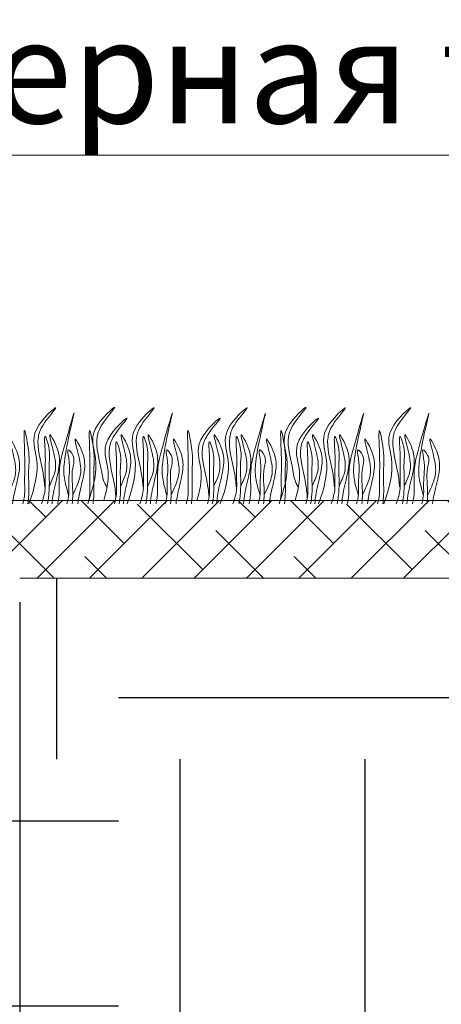
# Model space of a CAD drawing. Units: millimetres. Extents: x -15301 to -5902, y 6346 to 6649.
# Drawn here: x -8808 to -8797, y 6530 to 6555 of the extents above; entities that cross this region are included whole.
import ezdxf

# ---------------------------------------------------------------- set-up
doc = ezdxf.new("R2010")
doc.units = ezdxf.units.MM
doc.layers.get('Defpoints').update_dxf_attribs({"color": 1, "lineweight": 15})
doc.layers.add('Основные линии', color=7, linetype='Continuous', lineweight=18)
doc.layers.add('Трава', color=3, linetype='Continuous', lineweight=9)
doc.styles.get("Standard").update_dxf_attribs({"font": 'arial.ttf'})
doc.dimstyles.new('Геомат', dxfattribs={"dimscale": 100, "dimtxt": 0.2, "dimasz": 0.075, "dimexe": 0.015, "dimexo": 0.0625, "dimgap": 0.0625, "dimtad": 1, "dimtxsty": 'Standard', "dimblk": 'OBLIQUE', "dimcen": 0.075, "dimdle": 0.0375, "dimadec": 0, "dimazin": 0, "dimtfac": 1, "dimtmove": 0, "dimatfit": 3, "dimfxl": 1, "dimarcsym": 0})

# ---------------------------------------------------------------- blocks, each defined once
blk = doc.blocks.new('_Oblique')
at = {"color": 0, "linetype": 'ByBlock', "lineweight": -2}
blk.add_line((-0.5, -0.5), (0.5, 0.5), dxfattribs=at)
blk = doc.blocks.new('*D113')
at = {"color": 0, "lineweight": -2, "transparency": 16777216}
for p, q in [((-10564.387, 6535.735), (-10564.387, 6517.998)), ((-10525.937, 6518.148), (-10564.787, 6518.148))]:
    blk.add_line(p, q, dxfattribs=at)
at = {"color": 0, "linetype": 'ByBlock', "lineweight": -2, "transparency": 16777216}
blk.add_line((-10526.337, 6535.735), (-10526.337, 6517.998), dxfattribs=at)
at = {"layer": 'Defpoints', "color": 0, "transparency": 16777216}
for p in [(-10564.387, 6536.335), (-10526.337, 6536.335), (-10564.387, 6518.148)]:
    blk.add_point(p, dxfattribs=at)
at = {"color": 0, "lineweight": -2, "transparency": 16777216, "xscale": 1.5, "yscale": 1.5, "zscale": 1.5, "rotation": 180}
blk.add_blockref('_Oblique', (-10564.387, 6518.148), dxfattribs=at)
at = {"color": 0, "lineweight": -2, "transparency": 16777216, "xscale": 1.5, "yscale": 1.5, "zscale": 1.5}
blk.add_blockref('_Oblique', (-10526.337, 6518.148), dxfattribs=at)
at = {"color": 0, "transparency": 16777216, "insert": (-10545.362, 6520.28), "char_height": 3, "width": 9286.62971, "attachment_point": 5}
blk.add_mtext('не менее 500', dxfattribs=at)
blk = doc.blocks.new('*D117')
at = {"color": 0, "lineweight": -2, "transparency": 16777216}
for p, q in [((-8807.692, 6540.227), (-8807.692, 6522.49)), ((-8814.053, 6522.64), (-8807.692, 6522.64)), ((-8807.692, 6522.64), (-8798.376, 6522.64))]:
    blk.add_line(p, q, dxfattribs=at)
at = {"color": 0, "linetype": 'ByBlock', "lineweight": -2, "transparency": 16777216}
blk.add_line((-8813.653, 6534.266), (-8813.653, 6522.49), dxfattribs=at)
at = {"layer": 'Defpoints', "color": 0, "transparency": 16777216}
for p in [(-8807.692, 6540.827), (-8813.653, 6534.866), (-8807.692, 6522.64)]:
    blk.add_point(p, dxfattribs=at)
at = {"color": 0, "lineweight": -2, "transparency": 16777216, "xscale": 1.5, "yscale": 1.5, "zscale": 1.5, "rotation": 180}
blk.add_blockref('_Oblique', (-8813.653, 6522.64), dxfattribs=at)
at = {"color": 0, "lineweight": -2, "transparency": 16777216, "xscale": 1.5, "yscale": 1.5, "zscale": 1.5}
blk.add_blockref('_Oblique', (-8807.692, 6522.64), dxfattribs=at)
at = {"color": 0, "transparency": 16777216, "insert": (-8802.284, 6524.773), "char_height": 3, "attachment_point": 5}
blk.add_mtext('300', dxfattribs=at)

msp = doc.modelspace()

# ---------------------------------------------------------------- hatches: boundary and pattern name
h = msp.add_hatch()
h.set_pattern_fill('EARTH', color=33, scale=1.922528)
h.set_pattern_definition([(0, (-10721.924, 5866.415), (12.208055, 12.208055), [12.20806, -12.20806]), (0, (-10721.924, 5870.993), (12.208055, 12.208055), [12.20806, -12.20806]), (0, (-10721.924, 5875.571), (12.208055, 12.208055), [12.20806, -12.20806]), (90, (-10720.398, 5877.097), (-12.208055, 12.208055), [12.20806, -12.20806]), (90, (-10715.82, 5877.097), (-12.208055, 12.208055), [12.20806, -12.20806]), (90, (-10711.242, 5877.097), (-12.208055, 12.208055), [12.20806, -12.20806])])
h.paths.add_polyline_path([(-8796.286, 6540.827), (-8795.37, 6540.827), (-8807.692, 6540.827), (-8813.653, 6534.866), (-8818.022, 6534.866), (-8818.022, 6531.599), (-8818.983, 6531.801), (-8818.983, 6534.866), (-8823.265, 6534.866), (-8829.226, 6540.827), (-8867.676, 6540.827), (-8868.34, 6540.384), (-8867.676, 6539.343), (-8875.151, 6512.507), (-8912.066, 6506.518), (-8912.066, 6507.843), (-8917.151, 6507.843), (-8953.13, 6483.858), (-8962.949, 6483.858), (-8968.716, 6489.048), (-9001.527, 6489.048), (-9001.527, 6465.582), (-8796.286, 6465.582)])
h.paths.add_polyline_path([(-8821.669, 6516.501), (-8813.497, 6516.501), (-8813.497, 6520.185), (-8821.669, 6520.185)], flags=16)
h.paths.add_polyline_path([(-8821.768, 6522.224), (-8815.15, 6522.224), (-8815.15, 6526.186), (-8821.768, 6526.186)], flags=16)
h.paths.add_polyline_path([(-8806.625, 6522.225), (-8797.675, 6522.225), (-8797.675, 6526.187), (-8806.625, 6526.187)], flags=16)
h.paths.add_polyline_path([(-8863.11, 6522.224), (-8838.342, 6522.224), (-8838.342, 6526.186), (-8863.11, 6526.186)], flags=16)
h.paths.add_polyline_path([(-8974.15, 6477.703), (-8974.15, 6483.145), (-8978.112, 6483.145), (-8978.112, 6477.703)], flags=16)
h.paths.add_polyline_path([(-8900.877, 6500.427), (-8900.877, 6505.869), (-8904.839, 6505.869), (-8904.839, 6500.427)], flags=16)
h.paths.add_polyline_path([(-8960.752, 6471.215), (-8955.31, 6471.215), (-8955.31, 6475.177), (-8960.752, 6475.177)], flags=16)
h.paths.add_polyline_path([(-8968.546, 6471.217), (-8963.104, 6471.217), (-8963.104, 6475.178), (-8968.546, 6475.178)], flags=16)
h.paths.add_polyline_path([(-8915.532, 6495.617), (-8910.089, 6495.617), (-8910.081, 6498.181), (-8915.523, 6498.181)], flags=16)
h.paths.add_polyline_path([(-8922.111, 6474.37), (-8905.254, 6474.37), (-8905.254, 6479.024), (-8922.111, 6479.024)], flags=16)
h.paths.add_polyline_path([(-8922.192, 6478.776), (-8875.33, 6478.776), (-8875.33, 6481.575), (-8922.192, 6481.575)], flags=16)
h.paths.add_polyline_path([(-8875.349, 6507.965), (-8857.99, 6507.965), (-8857.99, 6512.657), (-8875.349, 6512.657)], flags=16)
h.paths.add_polyline_path([(-8875.431, 6512.41), (-8826.988, 6512.41), (-8826.988, 6515.208), (-8875.431, 6515.208)], flags=16)
h.paths.add_polyline_path([(-8864.685, 6535.617), (-8852.069, 6535.617)], flags=16)
h.paths.add_polyline_path([(-8864.831, 6538.144), (-8830.021, 6538.144)], flags=16)
at = {"layer": 'Основные линии'}
h = msp.add_hatch(dxfattribs=at)
h.set_pattern_fill('ANSI38', color=17, scale=0.288379)
h.set_pattern_definition([(45, (-33843.1649, 10205.48775), (-0.647429904, 0.647429904), []), (135, (-33843.1649, 10205.48775), (-1.94228971, 0.647429904), [2.28901038, -1.37340623])])
h.paths.add_polyline_path([(-8909.971, 6514.918), (-8909.179, 6513.851), (-8909.179, 6513.158), (-8867.676, 6540.827), (-8829.226, 6540.827), (-8823.265, 6534.866), (-8813.653, 6534.866), (-8807.692, 6540.827), (-8796.307, 6540.827), (-8796.307, 6542.749), (-8868.258, 6542.749)])

# ---------------------------------------------------------------- linework, layer by layer
at = {"layer": 'Основные линии', "color": 8}
for p, q in [((-8814.798, 6551.289), (-8789.763, 6551.289)), ((-8868.258, 6542.749), (-8796.307, 6542.749)), ((-8807.692, 6540.827), (-8796.307, 6540.827))]:
    msp.add_line(p, q, dxfattribs=at)
at = {"layer": 'Трава', "color": 3, "lineweight": 9}
for points, knots in [([(-8807.465, 6542.661), (-8807.329, 6543.044), (-8807.156, 6543.659), (-8807.5, 6544.467), (-8806.528, 6545.307), (-8807.125, 6544.661), (-8807.311, 6544.156), (-8807.128, 6543.613), (-8807.081, 6543.199), (-8807.073, 6543.083)], [1.523522, 1.523522, 1.523522, 1.523522, 8.424296, 12.653932, 16.918954, 20.078161, 21.976618, 27.273598, 29.348008, 29.348008, 29.348008, 29.348008]), ([(-8805.982, 6542.749), (-8805.859, 6543.106), (-8805.711, 6543.693), (-8806.045, 6544.476), (-8805.072, 6545.315), (-8805.67, 6544.67), (-8805.856, 6544.164), (-8805.673, 6543.622), (-8805.626, 6543.207), (-8805.53, 6543.073)], [2.005676, 2.005676, 2.005676, 2.005676, 8.424296, 12.653932, 16.918954, 20.078161, 21.976618, 27.273598, 29.348008, 29.348008, 29.348008, 29.348008]), ([(-8805.034, 6542.661), (-8804.897, 6543.044), (-8804.724, 6543.659), (-8805.069, 6544.467), (-8804.096, 6545.307), (-8804.693, 6544.661), (-8804.879, 6544.156), (-8804.697, 6543.613), (-8804.65, 6543.199), (-8804.641, 6543.083)], [1.523522, 1.523522, 1.523522, 1.523522, 8.424296, 12.653932, 16.918954, 20.078161, 21.976618, 27.273598, 29.348008, 29.348008, 29.348008, 29.348008]), ([(-8802.73, 6542.661), (-8802.594, 6543.044), (-8802.421, 6543.659), (-8802.765, 6544.467), (-8801.793, 6545.307), (-8802.39, 6544.661), (-8802.576, 6544.156), (-8802.393, 6543.613), (-8802.346, 6543.199), (-8802.338, 6543.083)], [1.523522, 1.523522, 1.523522, 1.523522, 8.424296, 12.653932, 16.918954, 20.078161, 21.976618, 27.273598, 29.348008, 29.348008, 29.348008, 29.348008]), ([(-8801.247, 6542.749), (-8801.124, 6543.106), (-8800.976, 6543.693), (-8801.31, 6544.476), (-8800.337, 6545.315), (-8800.935, 6544.67), (-8801.121, 6544.164), (-8800.938, 6543.622), (-8800.891, 6543.207), (-8800.795, 6543.073)], [2.005676, 2.005676, 2.005676, 2.005676, 8.424296, 12.653932, 16.918954, 20.078161, 21.976618, 27.273598, 29.348008, 29.348008, 29.348008, 29.348008]), ([(-8800.299, 6542.661), (-8800.162, 6543.044), (-8799.989, 6543.659), (-8800.334, 6544.467), (-8799.361, 6545.307), (-8799.959, 6544.661), (-8800.144, 6544.156), (-8799.962, 6543.613), (-8799.915, 6543.199), (-8799.906, 6543.083)], [1.523522, 1.523522, 1.523522, 1.523522, 8.424296, 12.653932, 16.918954, 20.078161, 21.976618, 27.273598, 29.348008, 29.348008, 29.348008, 29.348008]), ([(-8798.687, 6542.661), (-8798.55, 6543.044), (-8798.378, 6543.659), (-8798.722, 6544.467), (-8797.749, 6545.307), (-8798.347, 6544.661), (-8798.533, 6544.156), (-8798.35, 6543.613), (-8798.303, 6543.199), (-8798.294, 6543.083)], [1.523522, 1.523522, 1.523522, 1.523522, 8.424296, 12.653932, 16.918954, 20.078161, 21.976618, 27.273598, 29.348008, 29.348008, 29.348008, 29.348008]), ([(-8806.482, 6542.878), (-8806.524, 6543.02), (-8806.606, 6543.294), (-8806.601, 6543.917), (-8806.171, 6545.546), (-8806.587, 6544.106), (-8806.726, 6543.563), (-8806.709, 6543.123), (-8806.715, 6542.82), (-8806.749, 6542.689), (-8806.757, 6542.661)], [0, 0, 0, 0, 2.58288, 4.956607, 12.276813, 17.805661, 20.582095, 23.490086, 25.401657, 25.935096, 25.935096, 25.935096, 25.935096]), ([(-8805.613, 6542.75), (-8805.505, 6543.115), (-8805.463, 6543.558), (-8805.739, 6544.207), (-8804.767, 6545.047), (-8805.364, 6544.402), (-8805.55, 6543.896), (-8805.367, 6543.354), (-8805.321, 6542.939), (-8805.312, 6542.823)], [4.5395, 4.5395, 4.5395, 4.5395, 8.424296, 12.653932, 16.918954, 20.078161, 21.976618, 27.273598, 29.348008, 29.348008, 29.348008, 29.348008]), ([(-8804.05, 6542.878), (-8804.093, 6543.02), (-8804.174, 6543.294), (-8804.169, 6543.917), (-8803.74, 6545.546), (-8804.155, 6544.106), (-8804.295, 6543.563), (-8804.277, 6543.123), (-8804.283, 6542.82), (-8804.317, 6542.689), (-8804.325, 6542.661)], [0, 0, 0, 0, 2.58288, 4.956607, 12.276813, 17.805661, 20.582095, 23.490086, 25.401657, 25.935096, 25.935096, 25.935096, 25.935096]), ([(-8803.309, 6542.75), (-8803.202, 6543.115), (-8803.159, 6543.558), (-8803.436, 6544.207), (-8802.464, 6545.047), (-8803.061, 6544.402), (-8803.247, 6543.896), (-8803.064, 6543.354), (-8803.017, 6542.939), (-8803.009, 6542.823)], [4.5395, 4.5395, 4.5395, 4.5395, 8.424296, 12.653932, 16.918954, 20.078161, 21.976618, 27.273598, 29.348008, 29.348008, 29.348008, 29.348008]), ([(-8801.747, 6542.878), (-8801.789, 6543.02), (-8801.871, 6543.294), (-8801.866, 6543.917), (-8801.436, 6545.546), (-8801.852, 6544.106), (-8801.991, 6543.563), (-8801.974, 6543.123), (-8801.98, 6542.82), (-8802.014, 6542.689), (-8802.022, 6542.661)], [0, 0, 0, 0, 2.58288, 4.956607, 12.276813, 17.805661, 20.582095, 23.490086, 25.401657, 25.935096, 25.935096, 25.935096, 25.935096]), ([(-8800.878, 6542.75), (-8800.77, 6543.115), (-8800.728, 6543.558), (-8801.004, 6544.207), (-8800.032, 6545.047), (-8800.629, 6544.402), (-8800.815, 6543.896), (-8800.632, 6543.354), (-8800.586, 6542.939), (-8800.577, 6542.823)], [4.5395, 4.5395, 4.5395, 4.5395, 8.424296, 12.653932, 16.918954, 20.078161, 21.976618, 27.273598, 29.348008, 29.348008, 29.348008, 29.348008]), ([(-8799.315, 6542.878), (-8799.358, 6543.02), (-8799.439, 6543.294), (-8799.434, 6543.917), (-8799.005, 6545.546), (-8799.42, 6544.106), (-8799.56, 6543.563), (-8799.543, 6543.123), (-8799.548, 6542.82), (-8799.582, 6542.689), (-8799.59, 6542.661)], [0, 0, 0, 0, 2.58288, 4.956607, 12.276813, 17.805661, 20.582095, 23.490086, 25.401657, 25.935096, 25.935096, 25.935096, 25.935096]), ([(-8797.703, 6542.878), (-8797.746, 6543.02), (-8797.828, 6543.294), (-8797.822, 6543.917), (-8797.393, 6545.546), (-8797.809, 6544.106), (-8797.948, 6543.563), (-8797.931, 6543.123), (-8797.937, 6542.82), (-8797.97, 6542.689), (-8797.979, 6542.661)], [0, 0, 0, 0, 2.58288, 4.956607, 12.276813, 17.805661, 20.582095, 23.490086, 25.401657, 25.935096, 25.935096, 25.935096, 25.935096]), ([(-8807.991, 6542.883), (-8807.92, 6543.031), (-8807.788, 6543.305), (-8807.778, 6543.7), (-8808.026, 6544.475), (-8807.73, 6543.934), (-8807.663, 6543.576), (-8807.785, 6543.104), (-8807.852, 6542.802), (-8807.868, 6542.661)], [0, 0, 0, 0, 2.78004, 5.153766, 8.465621, 10.041699, 12.818133, 15.77479, 18.332159, 18.332159, 18.332159, 18.332159]), ([(-8807.616, 6542.661), (-8807.593, 6542.741), (-8807.558, 6542.91), (-8807.58, 6543.306), (-8807.547, 6543.615), (-8807.614, 6544.814), (-8807.436, 6543.838), (-8807.491, 6543.458), (-8807.451, 6543.033), (-8807.48, 6542.735), (-8807.489, 6542.661)], [2.411966, 2.411966, 2.411966, 2.411966, 3.898895, 5.504196, 9.173454, 11.543186, 13.556691, 15.444244, 19.399114, 20.733276, 20.733276, 20.733276, 20.733276]), ([(-8807.156, 6542.661), (-8807.109, 6542.785), (-8807.047, 6542.998), (-8807.073, 6543.445), (-8807.04, 6543.753), (-8807.106, 6544.535), (-8806.928, 6543.976), (-8806.984, 6543.597), (-8806.939, 6543.121), (-8806.983, 6542.78), (-8807.002, 6542.661)], [1.544552, 1.544552, 1.544552, 1.544552, 3.898895, 5.504196, 9.173454, 11.543186, 13.556691, 15.444244, 19.399114, 21.565854, 21.565854, 21.565854, 21.565854]), ([(-8806.959, 6543.097), (-8806.908, 6543.209), (-8806.798, 6543.446), (-8806.794, 6543.808), (-8807.04, 6544.584), (-8806.744, 6544.042), (-8806.676, 6543.684), (-8806.809, 6543.176), (-8806.881, 6542.839), (-8806.89, 6542.661)], [0, 0, 0, 0, 2.100967, 4.474694, 7.786548, 9.362627, 12.139061, 15.095718, 18.307032, 18.307032, 18.307032, 18.307032]), ([(-8806.379, 6542.883), (-8806.308, 6543.031), (-8806.176, 6543.305), (-8806.167, 6543.7), (-8806.414, 6544.475), (-8806.118, 6543.934), (-8806.051, 6543.576), (-8806.173, 6543.104), (-8806.241, 6542.802), (-8806.256, 6542.661)], [0, 0, 0, 0, 2.78004, 5.153766, 8.465621, 10.041699, 12.818133, 15.77479, 18.332159, 18.332159, 18.332159, 18.332159]), ([(-8806.005, 6542.661), (-8805.981, 6542.741), (-8805.946, 6542.91), (-8805.968, 6543.306), (-8805.936, 6543.615), (-8806.002, 6544.814), (-8805.824, 6543.838), (-8805.88, 6543.458), (-8805.839, 6543.033), (-8805.868, 6542.735), (-8805.878, 6542.661)], [2.411966, 2.411966, 2.411966, 2.411966, 3.898895, 5.504196, 9.173454, 11.543186, 13.556691, 15.444244, 19.399114, 20.733276, 20.733276, 20.733276, 20.733276]), ([(-8805.195, 6543.097), (-8805.144, 6543.209), (-8805.034, 6543.446), (-8805.03, 6543.808), (-8805.276, 6544.584), (-8804.98, 6544.042), (-8804.912, 6543.684), (-8805.045, 6543.176), (-8805.117, 6542.839), (-8805.126, 6542.661)], [0, 0, 0, 0, 2.100967, 4.474694, 7.786548, 9.362627, 12.139061, 15.095718, 18.307856, 18.307856, 18.307856, 18.307856]), ([(-8804.724, 6542.661), (-8804.677, 6542.785), (-8804.616, 6542.998), (-8804.641, 6543.445), (-8804.608, 6543.753), (-8804.674, 6544.535), (-8804.497, 6543.976), (-8804.552, 6543.597), (-8804.507, 6543.121), (-8804.551, 6542.78), (-8804.571, 6542.661)], [1.544552, 1.544552, 1.544552, 1.544552, 3.898895, 5.504196, 9.173454, 11.543186, 13.556691, 15.444244, 19.399114, 21.565854, 21.565854, 21.565854, 21.565854]), ([(-8804.527, 6543.097), (-8804.476, 6543.209), (-8804.366, 6543.446), (-8804.362, 6543.808), (-8804.608, 6544.584), (-8804.312, 6544.042), (-8804.245, 6543.684), (-8804.377, 6543.176), (-8804.449, 6542.839), (-8804.459, 6542.661)], [0, 0, 0, 0, 2.100967, 4.474694, 7.786548, 9.362627, 12.139061, 15.095718, 18.307032, 18.307032, 18.307032, 18.307032]), ([(-8803.947, 6542.883), (-8803.876, 6543.031), (-8803.745, 6543.305), (-8803.735, 6543.7), (-8803.982, 6544.475), (-8803.686, 6543.934), (-8803.619, 6543.576), (-8803.741, 6543.104), (-8803.809, 6542.802), (-8803.824, 6542.661)], [0, 0, 0, 0, 2.78004, 5.153766, 8.465621, 10.041699, 12.818133, 15.77479, 18.332159, 18.332159, 18.332159, 18.332159]), ([(-8803.573, 6542.661), (-8803.549, 6542.741), (-8803.514, 6542.91), (-8803.537, 6543.306), (-8803.504, 6543.615), (-8803.57, 6544.814), (-8803.392, 6543.838), (-8803.448, 6543.458), (-8803.408, 6543.033), (-8803.436, 6542.735), (-8803.446, 6542.661)], [2.411966, 2.411966, 2.411966, 2.411966, 3.898895, 5.504196, 9.173454, 11.543186, 13.556691, 15.444244, 19.399114, 20.733276, 20.733276, 20.733276, 20.733276]), ([(-8802.892, 6543.097), (-8802.841, 6543.209), (-8802.731, 6543.446), (-8802.727, 6543.808), (-8802.973, 6544.584), (-8802.677, 6544.042), (-8802.609, 6543.684), (-8802.742, 6543.176), (-8802.814, 6542.839), (-8802.823, 6542.661)], [0, 0, 0, 0, 2.100967, 4.474694, 7.786548, 9.362627, 12.139061, 15.095718, 18.307856, 18.307856, 18.307856, 18.307856]), ([(-8802.421, 6542.661), (-8802.374, 6542.785), (-8802.312, 6542.998), (-8802.338, 6543.445), (-8802.305, 6543.753), (-8802.371, 6544.535), (-8802.193, 6543.976), (-8802.249, 6543.597), (-8802.204, 6543.121), (-8802.248, 6542.78), (-8802.267, 6542.661)], [1.544552, 1.544552, 1.544552, 1.544552, 3.898895, 5.504196, 9.173454, 11.543186, 13.556691, 15.444244, 19.399114, 21.565854, 21.565854, 21.565854, 21.565854]), ([(-8802.224, 6543.097), (-8802.173, 6543.209), (-8802.063, 6543.446), (-8802.059, 6543.808), (-8802.305, 6544.584), (-8802.009, 6544.042), (-8801.941, 6543.684), (-8802.074, 6543.176), (-8802.146, 6542.839), (-8802.155, 6542.661)], [0, 0, 0, 0, 2.100967, 4.474694, 7.786548, 9.362627, 12.139061, 15.095718, 18.307032, 18.307032, 18.307032, 18.307032]), ([(-8801.644, 6542.883), (-8801.573, 6543.031), (-8801.441, 6543.305), (-8801.432, 6543.7), (-8801.679, 6544.475), (-8801.383, 6543.934), (-8801.316, 6543.576), (-8801.438, 6543.104), (-8801.506, 6542.802), (-8801.521, 6542.661)], [0, 0, 0, 0, 2.78004, 5.153766, 8.465621, 10.041699, 12.818133, 15.77479, 18.332159, 18.332159, 18.332159, 18.332159]), ([(-8801.27, 6542.661), (-8801.246, 6542.741), (-8801.211, 6542.91), (-8801.233, 6543.306), (-8801.201, 6543.615), (-8801.267, 6544.814), (-8801.089, 6543.838), (-8801.145, 6543.458), (-8801.104, 6543.033), (-8801.133, 6542.735), (-8801.143, 6542.661)], [2.411966, 2.411966, 2.411966, 2.411966, 3.898895, 5.504196, 9.173454, 11.543186, 13.556691, 15.444244, 19.399114, 20.733276, 20.733276, 20.733276, 20.733276]), ([(-8800.46, 6543.097), (-8800.409, 6543.209), (-8800.299, 6543.446), (-8800.295, 6543.808), (-8800.541, 6544.584), (-8800.245, 6544.042), (-8800.177, 6543.684), (-8800.31, 6543.176), (-8800.382, 6542.839), (-8800.392, 6542.661)], [0, 0, 0, 0, 2.100967, 4.474694, 7.786548, 9.362627, 12.139061, 15.095718, 18.307856, 18.307856, 18.307856, 18.307856]), ([(-8799.989, 6542.661), (-8799.942, 6542.785), (-8799.881, 6542.998), (-8799.906, 6543.445), (-8799.873, 6543.753), (-8799.939, 6544.535), (-8799.762, 6543.976), (-8799.817, 6543.597), (-8799.772, 6543.121), (-8799.816, 6542.78), (-8799.836, 6542.661)], [1.544552, 1.544552, 1.544552, 1.544552, 3.898895, 5.504196, 9.173454, 11.543186, 13.556691, 15.444244, 19.399114, 21.565854, 21.565854, 21.565854, 21.565854]), ([(-8799.793, 6543.097), (-8799.741, 6543.209), (-8799.631, 6543.446), (-8799.627, 6543.808), (-8799.873, 6544.584), (-8799.577, 6544.042), (-8799.51, 6543.684), (-8799.642, 6543.176), (-8799.714, 6542.839), (-8799.724, 6542.661)], [0, 0, 0, 0, 2.100967, 4.474694, 7.786548, 9.362627, 12.139061, 15.095718, 18.307032, 18.307032, 18.307032, 18.307032]), ([(-8799.212, 6542.883), (-8799.141, 6543.031), (-8799.01, 6543.305), (-8799, 6543.7), (-8799.247, 6544.475), (-8798.951, 6543.934), (-8798.884, 6543.576), (-8799.006, 6543.104), (-8799.074, 6542.802), (-8799.089, 6542.661)], [0, 0, 0, 0, 2.78004, 5.153766, 8.465621, 10.041699, 12.818133, 15.77479, 18.332159, 18.332159, 18.332159, 18.332159]), ([(-8798.838, 6542.661), (-8798.814, 6542.741), (-8798.779, 6542.91), (-8798.802, 6543.306), (-8798.769, 6543.615), (-8798.835, 6544.814), (-8798.657, 6543.838), (-8798.713, 6543.458), (-8798.673, 6543.033), (-8798.701, 6542.735), (-8798.711, 6542.661)], [2.411966, 2.411966, 2.411966, 2.411966, 3.898895, 5.504196, 9.173454, 11.543186, 13.556691, 15.444244, 19.399114, 20.733276, 20.733276, 20.733276, 20.733276]), ([(-8798.377, 6542.661), (-8798.33, 6542.785), (-8798.269, 6542.998), (-8798.294, 6543.445), (-8798.261, 6543.753), (-8798.328, 6544.535), (-8798.15, 6543.976), (-8798.205, 6543.597), (-8798.161, 6543.121), (-8798.204, 6542.78), (-8798.224, 6542.661)], [1.544552, 1.544552, 1.544552, 1.544552, 3.898895, 5.504196, 9.173454, 11.543186, 13.556691, 15.444244, 19.399114, 21.565854, 21.565854, 21.565854, 21.565854]), ([(-8798.181, 6543.097), (-8798.129, 6543.209), (-8798.02, 6543.446), (-8798.015, 6543.808), (-8798.261, 6544.584), (-8797.965, 6544.042), (-8797.898, 6543.684), (-8798.03, 6543.176), (-8798.102, 6542.839), (-8798.112, 6542.661)], [0, 0, 0, 0, 2.100967, 4.474694, 7.786548, 9.362627, 12.139061, 15.095718, 18.307032, 18.307032, 18.307032, 18.307032]), ([(-8797.6, 6542.883), (-8797.53, 6543.031), (-8797.398, 6543.305), (-8797.388, 6543.7), (-8797.636, 6544.475), (-8797.34, 6543.934), (-8797.272, 6543.576), (-8797.394, 6543.104), (-8797.462, 6542.802), (-8797.478, 6542.661)], [0, 0, 0, 0, 2.78004, 5.153766, 8.465621, 10.041699, 12.818133, 15.77479, 18.332159, 18.332159, 18.332159, 18.332159]), ([(-8805.35, 6542.66), (-8805.325, 6542.743), (-8805.289, 6542.915), (-8805.311, 6543.314), (-8805.278, 6543.623), (-8805.345, 6544.404), (-8805.167, 6543.845), (-8805.224, 6543.466), (-8805.175, 6543.035), (-8805.216, 6542.737), (-8805.23, 6542.661)], [2.363111, 2.363111, 2.363111, 2.363111, 3.898895, 5.504196, 9.173454, 11.543186, 13.556691, 15.444244, 19.399114, 20.79016, 20.79016, 20.79016, 20.79016]), ([(-8803.047, 6542.66), (-8803.022, 6542.743), (-8802.986, 6542.915), (-8803.008, 6543.314), (-8802.975, 6543.623), (-8803.042, 6544.404), (-8802.863, 6543.845), (-8802.92, 6543.466), (-8802.872, 6543.035), (-8802.913, 6542.737), (-8802.927, 6542.661)], [2.363111, 2.363111, 2.363111, 2.363111, 3.898895, 5.504196, 9.173454, 11.543186, 13.556691, 15.444244, 19.399114, 20.79016, 20.79016, 20.79016, 20.79016]), ([(-8800.615, 6542.66), (-8800.59, 6542.743), (-8800.554, 6542.915), (-8800.576, 6543.314), (-8800.543, 6543.623), (-8800.61, 6544.404), (-8800.432, 6543.845), (-8800.489, 6543.466), (-8800.44, 6543.035), (-8800.481, 6542.737), (-8800.495, 6542.661)], [2.363111, 2.363111, 2.363111, 2.363111, 3.898895, 5.504196, 9.173454, 11.543186, 13.556691, 15.444244, 19.399114, 20.79016, 20.79016, 20.79016, 20.79016]), ([(-8806.525, 6542.661), (-8806.502, 6542.741), (-8806.467, 6542.91), (-8806.496, 6543.307), (-8806.423, 6543.562), (-8806.537, 6544.085), (-8806.302, 6543.804), (-8806.439, 6543.448), (-8806.362, 6543.032), (-8806.386, 6542.735), (-8806.395, 6542.661)], [2.412703, 2.412703, 2.412703, 2.412703, 3.898895, 5.504196, 9.173454, 10.393609, 11.409577, 13.297129, 17.251999, 18.593969, 18.593969, 18.593969, 18.593969]), ([(-8804.093, 6542.661), (-8804.07, 6542.741), (-8804.036, 6542.91), (-8804.064, 6543.307), (-8803.991, 6543.562), (-8804.105, 6544.085), (-8803.87, 6543.804), (-8804.007, 6543.448), (-8803.93, 6543.032), (-8803.954, 6542.735), (-8803.963, 6542.661)], [2.412703, 2.412703, 2.412703, 2.412703, 3.898895, 5.504196, 9.173454, 10.393609, 11.409577, 13.297129, 17.251999, 18.593969, 18.593969, 18.593969, 18.593969]), ([(-8801.79, 6542.661), (-8801.767, 6542.741), (-8801.732, 6542.91), (-8801.761, 6543.307), (-8801.688, 6543.562), (-8801.802, 6544.085), (-8801.567, 6543.804), (-8801.704, 6543.448), (-8801.627, 6543.032), (-8801.651, 6542.735), (-8801.66, 6542.661)], [2.412703, 2.412703, 2.412703, 2.412703, 3.898895, 5.504196, 9.173454, 10.393609, 11.409577, 13.297129, 17.251999, 18.593969, 18.593969, 18.593969, 18.593969]), ([(-8799.358, 6542.661), (-8799.335, 6542.741), (-8799.301, 6542.91), (-8799.329, 6543.307), (-8799.256, 6543.562), (-8799.37, 6544.085), (-8799.135, 6543.804), (-8799.272, 6543.448), (-8799.195, 6543.032), (-8799.219, 6542.735), (-8799.228, 6542.661)], [2.412703, 2.412703, 2.412703, 2.412703, 3.898895, 5.504196, 9.173454, 10.393609, 11.409577, 13.297129, 17.251999, 18.593969, 18.593969, 18.593969, 18.593969]), ([(-8797.746, 6542.661), (-8797.723, 6542.741), (-8797.689, 6542.91), (-8797.717, 6543.307), (-8797.644, 6543.562), (-8797.759, 6544.085), (-8797.523, 6543.804), (-8797.661, 6543.448), (-8797.584, 6543.032), (-8797.607, 6542.735), (-8797.617, 6542.661)], [2.412703, 2.412703, 2.412703, 2.412703, 3.898895, 5.504196, 9.173454, 10.393609, 11.409577, 13.297129, 17.251999, 18.593969, 18.593969, 18.593969, 18.593969])]:
    msp.add_open_spline(points, degree=3, knots=knots, dxfattribs=at)

# ---------------------------------------------------------------- texts
msp.add_text('Анкерная траншея', height=2.5632).set_placement((-8814.608, 6552.082))

# ---------------------------------------------------------------- dimensions: what is measured, and where the dimension line sits
dim = msp.add_linear_dim(base=(-8807.692, 6522.64), p1=(-8813.653, 6534.866), p2=(-8807.692, 6540.827), text='300', dimstyle='Геомат', override={"dimtxt": 0.03, "dimasz": 0.015, "dimexe": 0.0015, "dimexo": 0.006, "dimgap": 0.006, "dimdle": 0.004})
dim.commit()
dim.dimension.update_dxf_attribs({"geometry": '*D117', "text_midpoint": (-8802.284, 6524.773)})
dim = msp.add_linear_dim(base=(-10564.387, 6518.148), p1=(-10526.337, 6536.335), p2=(-10564.387, 6536.335), text='не менее 500', dimstyle='Геомат', override={"dimtxt": 0.03, "dimasz": 0.015, "dimexe": 0.0015, "dimexo": 0.006, "dimgap": 0.006, "dimdle": 0.004})
dim.commit()
dim.dimension.update_dxf_attribs({"geometry": '*D113', "text_midpoint": (-10545.362, 6518.148), "dimtype": 160})

doc.saveas('drawing.dxf')
